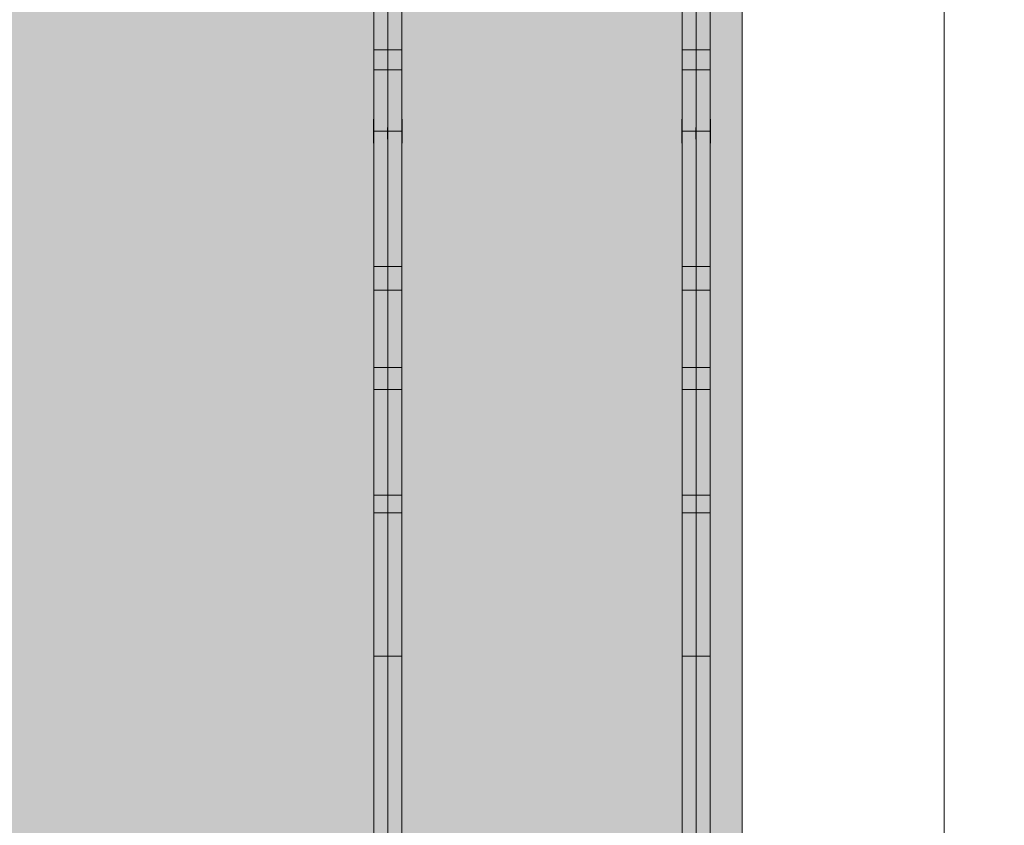
# Model space of a CAD drawing. Units: millimetres. Extents: x -11235 to 72765, y -125159 to 42928.
# Drawn here: x 46390 to 51310, y 1353 to 5377 of the extents above; entities that cross this region are included whole.
import ezdxf

# ---------------------------------------------------------------- set-up
doc = ezdxf.new("R2010")
doc.units = ezdxf.units.MM
doc.linetypes.add('Grid Line 1_2_', pattern=[22.225, 12.7, -3.175, 3.175, -3.175])
for name, color, linetype, lineweight in [('A-ANNO-DIMS', 211, 'Continuous', 9), ('A-ANNO-DIMS-200', 211, 'Continuous', 9), ('A-DETL-MBND', 5, 'Continuous', 9), ('S-BEAM', 12, 'Continuous', 9), ('S-FNDN', 32, 'Continuous', 9), ('S-GRID', 1, 'Continuous', 9)]:
    doc.layers.add(name, color=color, linetype=linetype, lineweight=lineweight)
doc.styles.add('Arial Narrow', font='ARIALN.TTF', dxfattribs={"height": 450})
doc.dimstyles.new('Arial_2_25_mitek', dxfattribs={"dimscale": 304.8, "dimtxt": 460.543938, "dimasz": 1.968504, "dimexe": 0.984252, "dimexo": 0.0625, "dimgap": 0, "dimtad": 1, "dimdec": 0, "dimzin": 0, "dimdsep": 46, "dimtxsty": 'Arial Narrow', "dimblk1": 'OBLIQUE', "dimblk2": 'OBLIQUE', "dimsah": 1, "dimcen": 0.09, "dimdle": 1.574803, "dimadec": 0, "dimazin": 0, "dimtfac": 1, "dimtdec": 4, "dimtix": 1, "dimtmove": 0, "dimatfit": 3, "dimfxl": 1.574803, "dimfxlon": 1, "dimtvp": 1, "dimtfill": 1, "dimtolj": 1, "dimtzin": 0, "dimarcsym": 2})

# ---------------------------------------------------------------- blocks, each defined once
blk = doc.blocks.new('Floor 1 - Floor 1-339191-Floor plan')
at = {"layer": 'A-DETL-MBND', "transparency": 33554529}
h = blk.add_hatch(color=256, dxfattribs=at)
h.paths.add_polyline_path([(0, -60), (195, -60), (195, 0), (95, 0), (95, 200), (195, 200), (195, 8650), (95, 8650), (95, 8850), (195, 8850), (195, 20629.6), (95, 20629.6), (95, 20829.6), (195, 20829.6), (195, 29300), (95, 29300), (95, 29500), (0, 29500), (0, 553.4)], flags=0)
h.paths.add_polyline_path([(49700, -60), (49700, 0), (49600, 0), (49600, 200), (49700, 200), (49700, 8575.4), (48300, 8575.4), (48302, 186.4), (48388, 186.4), (48388, 121.4), (48300, 120.1), (48302, 76.4), (48388, 76.4), (48388, 11.4), (48300, 11.4), (48300, -60), (49634.9, -60)], flags=0)
h.paths.add_polyline_path([(435, -60), (3195, -60), (3195, 0), (3095, 0), (3095, 200), (3195, 200), (3195, 8650), (3095, 8650), (3095, 8850), (3195, 8850), (3195, 20629.6), (3095, 20629.6), (3095, 20829.6), (3175, 20829.6), (3175, 20860), (3195, 20860), (3195, 29220), (3175, 29220), (3175, 29300), (3095, 29300), (3095, 29500), (435, 29500), (435, 29300), (335, 29300), (335, 20829.6), (435, 20829.6), (435, 20629.6), (335, 20629.6), (335, 8850), (435, 8850), (435, 8650), (335, 8650), (335, 200), (435, 200), (435, 0), (335, 0), (335, -60)], flags=0)
h.paths.add_polyline_path([(3435, -60), (6195, -60), (6195, 0), (6095, 0), (6095, 200), (6195, 200), (6195, 8650), (6095, 8650), (6095, 8850), (6195, 8850), (6195, 20629.6), (6095, 20629.6), (6095, 20829.6), (6175, 20829.6), (6175, 20860), (6195, 20860), (6195, 29220), (6175, 29220), (6175, 29300), (6095, 29300), (6095, 29500), (3435, 29500), (3435, 29300), (3355, 29300), (3355, 29220), (3335, 29220), (3335, 20860), (3355, 20860), (3355, 20829.6), (3435, 20829.6), (3435, 20629.6), (3335, 20629.6), (3335, 8850), (3435, 8850), (3435, 8650), (3335, 8650), (3335, 200), (3435, 200), (3435, 0), (3335, 0), (3335, -60)], flags=0)
h.paths.add_polyline_path([(6435, -60), (9160, -60), (9160, 0), (9060, 0), (9060, 200), (9160, 200), (9160, 8650), (9060, 8650), (9060, 8850), (9160, 8850), (9160, 20629.6), (9060, 20629.6), (9060, 20829.6), (9140, 20829.6), (9140, 20860), (9160, 20860), (9160, 29220), (9140, 29220), (9140, 29300), (9060, 29300), (9060, 29500), (6435, 29500), (6435, 29300), (6355, 29300), (6355, 29220), (6335, 29220), (6335, 20860), (6355, 20860), (6355, 20829.6), (6435, 20829.6), (6435, 20629.6), (6335, 20629.6), (6335, 8850), (6435, 8850), (6435, 8650), (6335, 8650), (6335, 200), (6435, 200), (6435, 0), (6335, 0), (6335, -60)], flags=0)
h.paths.add_polyline_path([(49840, -60), (50000, -60), (50000, 29500), (49940, 29500), (49940, 29300), (49840, 29300), (49840, 20829.6), (49940, 20829.6), (49940, 20629.6), (49840, 20629.6), (49840, 8850), (49940, 8850), (49940, 8650), (49840, 8650), (49840, 200), (49940, 200), (49940, 0), (49840, 0)], flags=0)
h.paths.add_polyline_path([(9400, -60), (12160, -60), (12160, 0), (12060, 0), (12060, 200), (12160, 200), (12160, 8650), (12060, 8650), (12060, 8850), (12160, 8850), (12160, 20629.6), (12060, 20629.6), (12060, 20829.6), (12160, 20829.6), (12160, 29300), (12060, 29300), (12060, 29500), (9400, 29500), (9400, 29300), (9320, 29300), (9320, 29220), (9300, 29220), (9300, 20860), (9320, 20860), (9320, 20829.6), (9400, 20829.6), (9400, 20629.6), (9300, 20629.6), (9300, 8850), (9400, 8850), (9400, 8650), (9300, 8650), (9300, 200), (9400, 200), (9400, 0), (9300, 0), (9300, -60)], flags=0)
h.paths.add_polyline_path([(48160, -60), (48158, 22.1), (48072, 22.1), (48072, 87.1), (48160, 87.1), (48158, 132.1), (48072, 132.1), (48072, 197.1), (48160, 198.4), (48160, 8575.4), (45300, 8575.4), (45300, 200), (45400, 200), (45400, 0), (45300, 0), (45300, -60), (48123.9, -60)], flags=0)
h.paths.add_polyline_path([(12400, -60), (15160, -60), (15160, 0), (15060, 0), (15060, 200), (15160, 200), (15160, 8650), (15060, 8650), (15060, 8850), (15160, 8850), (15160, 20629.6), (15060, 20629.6), (15060, 20829.6), (15160, 20829.6), (15160, 29220), (15140, 29220), (15140, 29300), (15060, 29300), (15060, 29500), (12400, 29500), (12400, 29300), (12300, 29300), (12300, 20829.6), (12400, 20829.6), (12400, 20629.6), (12300, 20629.6), (12300, 8850), (12400, 8850), (12400, 8650), (12300, 8650), (12300, 200), (12400, 200), (12400, 0), (12300, 0), (12300, -60)], flags=0)
h.paths.add_polyline_path([(15300, -60), (18160, -60), (18160, 0), (18060, 0), (18060, 200), (18160, 200), (18160, 8650), (18060, 8650), (18060, 8850), (18160, 8850), (18160, 20629.6), (18060, 20629.6), (18060, 20829.6), (18140, 20829.6), (18140, 20860), (18160, 20860), (18160, 29220), (18140, 29220), (18140, 29300), (18060, 29300), (18060, 29500), (15400, 29500), (15400, 29300), (15320, 29300), (15320, 29220), (15300, 29220), (15300, 20829.6), (15400, 20829.6), (15400, 20629.6), (15300, 20629.6), (15300, 8850), (15400, 8850), (15400, 8650), (15300, 8650), (15300, 200), (15400, 200), (15400, 0), (15300, 0), (15300, -25)], flags=0)
h.paths.add_polyline_path([(21060, -60), (21160, -60), (21160, 0), (21060, 0), (21060, 200), (21160, 200), (21160, 8650), (21060, 8650), (21060, 8850), (21160, 8850), (21160, 20629.6), (21060, 20629.6), (21060, 20829.6), (21160, 20829.6), (21160, 29300), (21060, 29300), (21060, 29500), (18400, 29500), (18400, 29300), (18320, 29300), (18320, 29220), (18300, 29220), (18300, 20860), (18320, 20860), (18320, 20829.6), (18400, 20829.6), (18400, 20629.6), (18300, 20629.6), (18300, 8850), (18400, 8850), (18400, 8650), (18300, 8650), (18300, 200), (18400, 200), (18400, 0), (18300, 0), (18300, -60), (18400, -60)], flags=0)
h.paths.add_polyline_path([(21400, -60), (24160, -60), (24160, 0), (24060, 0), (24060, 200), (24160, 200), (24160, 8650), (24060, 8650), (24060, 8850), (24160, 8850), (24160, 20629.6), (24060, 20629.6), (24060, 20829.6), (24160, 20829.6), (24160, 29300), (24060, 29300), (24060, 29500), (21400, 29500), (21400, 29300), (21300, 29300), (21300, 20829.6), (21400, 20829.6), (21400, 20629.6), (21300, 20629.6), (21300, 8850), (21400, 8850), (21400, 8650), (21300, 8650), (21300, 200), (21400, 200), (21400, 0), (21300, 0), (21300, -60)], flags=0)
h.paths.add_polyline_path([(45060, -60), (45160, -60), (45160, 0), (45060, 0), (45060, 200), (45160, 200), (45160, 8575.4), (43887.7, 8575.4), (43887.7, 8645.4), (45160, 8645.4), (45160, 8650), (45060, 8650), (45060, 8850), (45160, 8850), (45160, 8855), (43887.7, 8855), (43887.7, 8925), (45160, 8925), (45160, 20629.6), (45060, 20629.6), (45060, 20829.6), (45160, 20829.6), (45160, 29300), (45060, 29300), (45060, 29500), (42400, 29500), (42400, 29300), (42300, 29300), (42300, 20829.6), (42400, 20829.6), (42400, 20629.6), (42300, 20629.6), (42300, 8850), (42380, 8850), (42380, 8650), (42300, 8650), (42300, 200), (42380, 200), (42380, 0), (42300, 0), (42300, -60), (42380, -60)], flags=0)
h.paths.add_polyline_path([(24400, -60), (27160, -60), (27160, 0), (27060, 0), (27060, 200), (27160, 200), (27160, 8650), (27060, 8650), (27060, 8850), (27160, 8850), (27160, 20629.6), (27060, 20629.6), (27060, 20829.6), (27140, 20829.6), (27140, 20860), (27160, 20860), (27160, 29220), (27140, 29220), (27140, 29300), (27060, 29300), (27060, 29500), (24400, 29500), (24400, 29300), (24300, 29300), (24300, 20829.6), (24400, 20829.6), (24400, 20629.6), (24300, 20629.6), (24300, 8850), (24400, 8850), (24400, 8650), (24300, 8650), (24300, 200), (24400, 200), (24400, 0), (24300, 0), (24300, -60)], flags=0)
h.paths.add_polyline_path([(42040, -60), (42160, -60), (42160, 0), (42040, 0), (42040, 200), (42160, 200), (42160, 8650), (42040, 8650), (42040, 8850), (42160, 8850), (42160, 20629.6), (42060, 20629.6), (42060, 20829.6), (42160, 20829.6), (42160, 29300), (42060, 29300), (42060, 29500), (39400, 29500), (39400, 29300), (39320, 29300), (39320, 29220), (39300, 29220), (39300, 20860), (39320, 20860), (39320, 20829.6), (39400, 20829.6), (39400, 20629.6), (39300, 20629.6), (39300, 8850), (39400, 8850), (39400, 8650), (39300, 8650), (39300, 200), (39400, 200), (39400, 0), (39300, 0), (39300, -60), (39400, -60)], flags=0)
h.paths.add_polyline_path([(27400, -60), (30160, -60), (30160, 0), (30040, 0), (30040, 200), (30160, 200), (30160, 8650), (30040, 8650), (30040, 8850), (30160, 8850), (30160, 20629.6), (30040, 20629.6), (30040, 20829.6), (30140, 20829.6), (30140, 20860), (30160, 20860), (30160, 29220), (30140, 29220), (30140, 29300), (30060, 29300), (30060, 29500), (27400, 29500), (27400, 29300), (27320, 29300), (27320, 29220), (27300, 29220), (27300, 20860), (27320, 20860), (27320, 20829.6), (27400, 20829.6), (27400, 20629.6), (27300, 20629.6), (27300, 8850), (27400, 8850), (27400, 8650), (27300, 8650), (27300, 200), (27400, 200), (27400, 0), (27300, 0), (27300, -60)], flags=0)
h.paths.add_polyline_path([(39160, -60), (39160, 0), (39060, 0), (39060, 200), (39160, 200), (39160, 8650), (39060, 8650), (39060, 8850), (39160, 8850), (39160, 20629.6), (39060, 20629.6), (39060, 20829.6), (39140, 20829.6), (39140, 20860), (39160, 20860), (39160, 29220), (39140, 29220), (39140, 29300), (39060, 29300), (39060, 29500), (36400, 29500), (36400, 29300), (36300, 29300), (36300, 20829.6), (36400, 20829.6), (36400, 20629.6), (36300, 20629.6), (36300, 8850), (36400, 8850), (36400, 8650), (36300, 8650), (36300, 200), (36400, 200), (36400, 0), (36300, 0), (36300, -60), (39060, -60)], flags=0)
h.paths.add_polyline_path([(30380, -60), (33160, -60), (33160, 0), (33060, 0), (33060, 200), (33160, 200), (33160, 8650), (33060, 8650), (33060, 8850), (33160, 8850), (33160, 20629.6), (33060, 20629.6), (33060, 20829.6), (33160, 20829.6), (33160, 29300), (33060, 29300), (33060, 29500), (30400, 29500), (30400, 29300), (30320, 29300), (30320, 29220), (30300, 29220), (30300, 20860), (30320, 20860), (30320, 20829.6), (30380, 20829.6), (30380, 20629.6), (30300, 20629.6), (30300, 8850), (30380, 8850), (30380, 8650), (30300, 8650), (30300, 200), (30380, 200), (30380, 0), (30300, 0), (30300, -60)], flags=0)
h.paths.add_polyline_path([(36060, -60), (36160, -60), (36160, 0), (36060, 0), (36060, 200), (36160, 200), (36160, 8650), (36060, 8650), (36060, 8850), (36160, 8850), (36160, 20629.6), (36060, 20629.6), (36060, 20829.6), (36160, 20829.6), (36160, 29300), (36060, 29300), (36060, 29500), (33400, 29500), (33400, 29300), (33300, 29300), (33300, 20829.6), (33400, 20829.6), (33400, 20629.6), (33300, 20629.6), (33300, 8850), (33400, 8850), (33400, 8650), (33300, 8650), (33300, 200), (33400, 200), (33400, 0), (33300, 0), (33300, -60), (33400, -60)], flags=0)
h.paths.add_polyline_path([(48379, 17.9), (48381.5, 20.4), (48378.1, 21.9), (48377.8, 19.1), (48378.5, 18.4)], flags=0)
h.paths.add_polyline_path([(48312, 17.9), (48313.2, 21.7), (48310.8, 21.7), (48310.3, 19.6), (48311.5, 18.4)], flags=0)
h.paths.add_polyline_path([(48347, 18.4), (48349.5, 20.9), (48346.5, 22.9), (48345.2, 20.2)], flags=0)
h.paths.add_polyline_path([(48328, 22.9), (48328.9, 27), (48328, 27.9), (48325.5, 25.4)], flags=0)
h.paths.add_polyline_path([(48364, 23.1), (48365.9, 26.2), (48364, 28.1), (48363.7, 23.4)], flags=0)
h.paths.add_polyline_path([(48148, 28.6), (48149.2, 32.4), (48146.8, 32.4), (48146.1, 30.5), (48147.5, 29.1)], flags=0)
h.paths.add_polyline_path([(48081, 28.6), (48081.9, 32.7), (48081, 33.6), (48078.5, 31.1), (48080.5, 29.1)], flags=0)
h.paths.add_polyline_path([(48113, 29.1), (48115.5, 31.6), (48112.5, 33.6), (48111.2, 30.9)], flags=0)
h.paths.add_polyline_path([(48310.8, 32.9), (48315.7, 34), (48315.7, 39.4), (48311, 33.2)], flags=0)
h.paths.add_polyline_path([(48307.5, 39.7), (48305.5, 50.6), (48302, 53.8), (48304.2, 43.9), (48305.5, 42.4), (48302, 39.5), (48302.9, 34), (48305.9, 37.7)], flags=0)
h.paths.add_polyline_path([(48365.9, 37.2), (48376.5, 39), (48379, 44.7), (48375.7, 49.7), (48366.2, 49.1), (48366, 37.7)], flags=0)
h.paths.add_polyline_path([(48371, 31.6), (48365, 35.9), (48366.6, 33.7), (48369.1, 32.5)], flags=0)
h.paths.add_polyline_path([(48132, 33.6), (48133.3, 37.3), (48131.1, 37.7), (48129.5, 36.1), (48131.7, 33.9)], flags=0)
h.paths.add_polyline_path([(48096, 33.8), (48097.7, 38.5), (48095.4, 38.2), (48094, 35.8), (48095.7, 34.1)], flags=0)
h.paths.add_polyline_path([(48152.5, 50.4), (48154, 44.7), (48154.2, 44.7)], flags=0)
h.paths.add_polyline_path([(48158, 43.6), (48155.8, 54.6), (48154.5, 56.1), (48158, 59.1), (48157.1, 64.5), (48152.5, 56), (48154.5, 47.9), (48157.1, 44.7)], flags=0)
h.paths.add_polyline_path([(48149.2, 43.6), (48144.1, 50.4), (48145.5, 44), (48148, 43.8)], flags=0)
h.paths.add_polyline_path([(48158, 41.5), (48158, 43.6), (48154.5, 42.4)], flags=0)
h.paths.add_polyline_path([(48094.1, 47.9), (48094, 60.8), (48093.4, 61.2), (48083.5, 59.5), (48081.3, 53.3), (48084.1, 48.8), (48094, 47.9)], flags=0)
h.paths.add_polyline_path([(48089, 42.3), (48095, 46.6), (48093.4, 47.1), (48089.8, 43.2)], flags=0)
h.paths.add_polyline_path([(48315.9, 48.1), (48314.5, 54.5), (48311.6, 53.8), (48315.7, 48.4)], flags=0)
h.paths.add_polyline_path([(48364.6, 53.1), (48366, 61.7), (48366, 62.7), (48363.7, 64.4), (48362.3, 60), (48364.4, 53.8)], flags=0)
h.paths.add_polyline_path([(48365.9, 50.6), (48365.9, 53.8), (48365, 51.9)], flags=0)
h.paths.add_polyline_path([(48149.4, 54.6), (48154.2, 64.5), (48150.1, 56)], flags=0)
h.paths.add_polyline_path([(48144.1, 58.8), (48146.8, 65.3), (48144.3, 64.5)], flags=0)
h.paths.add_polyline_path([(48328, 59.9), (48330.5, 62.4), (48328, 64.9), (48326.7, 61.2)], flags=0)
h.paths.add_polyline_path([(48095.4, 63.9), (48098.5, 72.9), (48095.4, 74.8), (48093.5, 72.9), (48095.8, 67.9), (48095.5, 64.5)], flags=0)
h.paths.add_polyline_path([(48094.1, 61.3), (48094, 64.5), (48091.8, 63.9), (48094, 61.4)], flags=0)
h.paths.add_polyline_path([(48347, 64.4), (48348.5, 67.9), (48345.5, 67.9), (48344.5, 66.9), (48346.7, 64.7)], flags=0)
h.paths.add_polyline_path([(48379, 64.9), (48381, 67.9), (48378.5, 69.4), (48378.1, 65.8)], flags=0)
h.paths.add_polyline_path([(48312, 64.9), (48314, 67.9), (48311.5, 69.4), (48310.8, 66.1)], flags=0)
h.paths.add_polyline_path([(48132, 70.6), (48134.5, 73.1), (48131.7, 75.4), (48131.1, 71.5)], flags=0)
h.paths.add_polyline_path([(48113, 75.1), (48114.8, 78.3), (48113, 80.1), (48110.5, 77.6), (48112.7, 75.4)], flags=0)
h.paths.add_polyline_path([(48148, 75.6), (48149.7, 78.9), (48147.5, 80.1), (48146.8, 76.8)], flags=0)
h.paths.add_polyline_path([(48081, 75.6), (48082.2, 79.4), (48080.5, 80.1), (48078.5, 78.1)], flags=0)
h.paths.add_polyline_path([(48379, 127.9), (48381.5, 130.4), (48378.1, 131.9), (48377.8, 129.1), (48378.5, 128.4)], flags=0)
h.paths.add_polyline_path([(48312, 127.9), (48313.2, 131.7), (48310.8, 131.7), (48310.3, 129.6), (48311.5, 128.4)], flags=0)
h.paths.add_polyline_path([(48347, 128.4), (48349.5, 130.9), (48346.5, 132.9), (48345.2, 130.2)], flags=0)
h.paths.add_polyline_path([(48328, 132.9), (48328.9, 137), (48328, 137.9), (48325.5, 135.4)], flags=0)
h.paths.add_polyline_path([(48364, 133.1), (48365.9, 136.2), (48364, 138.1), (48363.7, 133.4)], flags=0)
h.paths.add_polyline_path([(48148, 138.6), (48149.2, 142.4), (48146.8, 142.4), (48146.1, 140.5), (48147.5, 139.1)], flags=0)
h.paths.add_polyline_path([(48081, 138.6), (48081.9, 142.7), (48081, 143.6), (48078.5, 141.1), (48080.5, 139.1)], flags=0)
h.paths.add_polyline_path([(48113, 139.1), (48115.5, 141.6), (48112.5, 143.6), (48111.2, 140.9)], flags=0)
h.paths.add_polyline_path([(48310.8, 142.9), (48315.7, 144), (48315.7, 149.4), (48311, 143.2)], flags=0)
h.paths.add_polyline_path([(48307.5, 149.7), (48305.5, 160.6), (48302, 163.8), (48304.2, 153.9), (48305.5, 152.4), (48302, 149.5), (48302.9, 144), (48305.9, 147.7)], flags=0)
h.paths.add_polyline_path([(48365.9, 147.2), (48376.5, 149), (48379, 154.7), (48375.7, 159.7), (48366.2, 159.1), (48366, 147.7)], flags=0)
h.paths.add_polyline_path([(48371, 141.6), (48365, 145.9), (48366.6, 143.7), (48369.1, 142.5)], flags=0)
h.paths.add_polyline_path([(48132, 143.6), (48133.3, 147.3), (48131.1, 147.7), (48129.5, 146.1), (48131.7, 143.9)], flags=0)
h.paths.add_polyline_path([(48096, 143.8), (48097.7, 148.5), (48095.4, 148.2), (48094, 145.8), (48095.7, 144.1)], flags=0)
h.paths.add_polyline_path([(48152.5, 160.4), (48154, 154.7), (48154.2, 154.7)], flags=0)
h.paths.add_polyline_path([(48158, 153.6), (48155.8, 164.6), (48154.5, 166.1), (48158, 169.1), (48157.1, 174.5), (48152.5, 166), (48154.5, 157.9), (48157.1, 154.7)], flags=0)
h.paths.add_polyline_path([(48149.2, 153.6), (48144.1, 160.4), (48145.5, 154), (48148, 153.8)], flags=0)
h.paths.add_polyline_path([(48158, 151.5), (48158, 153.6), (48154.5, 152.4)], flags=0)
h.paths.add_polyline_path([(48094.1, 157.9), (48094, 170.8), (48093.4, 171.2), (48083.5, 169.5), (48081.3, 163.3), (48084.1, 158.8), (48094, 157.9)], flags=0)
h.paths.add_polyline_path([(48089, 152.3), (48095, 156.6), (48093.4, 157.1), (48089.8, 153.2)], flags=0)
h.paths.add_polyline_path([(48315.9, 158.1), (48314.5, 164.5), (48311.6, 163.8), (48315.7, 158.4)], flags=0)
h.paths.add_polyline_path([(48364.6, 163.1), (48366, 171.7), (48366, 172.7), (48363.7, 174.4), (48362.3, 170), (48364.4, 163.8)], flags=0)
h.paths.add_polyline_path([(48365.9, 160.6), (48365.9, 163.8), (48365, 161.9)], flags=0)
h.paths.add_polyline_path([(48149.4, 164.6), (48154.2, 174.5), (48150.1, 166)], flags=0)
h.paths.add_polyline_path([(48144.1, 168.8), (48146.8, 175.3), (48144.3, 174.5)], flags=0)
h.paths.add_polyline_path([(48328, 169.9), (48330.5, 172.4), (48328, 174.9), (48326.7, 171.2)], flags=0)
h.paths.add_polyline_path([(48095.4, 173.9), (48098.5, 182.9), (48095.4, 184.8), (48094.1, 182.3), (48096, 180.4), (48095.5, 174.5)], flags=0)
h.paths.add_polyline_path([(48094.1, 171.3), (48094, 174.5), (48091.8, 173.9), (48094, 171.4)], flags=0)
h.paths.add_polyline_path([(48347, 174.4), (48348.8, 177.6), (48347, 179.4), (48344.5, 176.9), (48346.7, 174.7)], flags=0)
h.paths.add_polyline_path([(48379, 174.9), (48381.5, 177.4), (48377.8, 178.7), (48378.1, 175.8)], flags=0)
h.paths.add_polyline_path([(48312, 174.9), (48313.9, 178), (48311.5, 179.4), (48310.8, 176.1)], flags=0)
h.paths.add_polyline_path([(48132, 180.6), (48134.5, 183.1), (48131.7, 185.4), (48131.1, 181.5)], flags=0)
h.paths.add_polyline_path([(48113, 185.1), (48114.8, 188.3), (48113, 190.1), (48110.5, 187.6), (48112.7, 185.4)], flags=0)
h.paths.add_polyline_path([(48148, 185.6), (48149.7, 188.9), (48147.5, 190.1), (48146.8, 186.8)], flags=0)
h.paths.add_polyline_path([(48081, 185.6), (48082.2, 189.4), (48080.5, 190.1), (48078.5, 188.1)], flags=0)
h.paths.add_polyline_path([(49700, 8645.4), (49700, 8650), (49600, 8650), (49600, 8850), (49700, 8850), (49700, 8855), (48300, 8855), (48300, 8850), (48400, 8850), (48400, 8650), (48300, 8650), (48300, 8645.4), (49634.9, 8645.4)], flags=0)
h.paths.add_polyline_path([(48060, 8645.4), (48160, 8645.4), (48160, 8650), (48060, 8650), (48060, 8850), (48160, 8850), (48160, 8855), (45300, 8855), (45300, 8850), (45400, 8850), (45400, 8650), (45300, 8650), (45300, 8645.4), (47872, 8645.4)], flags=0)
h.paths.add_polyline_path([(47872, 8925), (48160, 8925), (48160, 20629.6), (48060, 20629.6), (48060, 20829.6), (48140, 20829.6), (48140, 20860), (48160, 20860), (48160, 29220), (48140, 29220), (48140, 29300), (48060, 29300), (48060, 29500), (45400, 29500), (45400, 29300), (45300, 29300), (45300, 20829.6), (45400, 20829.6), (45400, 20629.6), (45300, 20629.6), (45300, 8925), (47620.2, 8925)], flags=0)
h.paths.add_polyline_path([(48300, 8925), (49700, 8925), (49700, 20629.6), (49600, 20629.6), (49600, 20829.6), (49700, 20829.6), (49700, 29300), (49600, 29300), (49600, 29500), (48400, 29500), (48400, 29300), (48320, 29300), (48320, 29220), (48300, 29220), (48300, 20860), (48320, 20860), (48320, 20829.6), (48400, 20829.6), (48400, 20629.6), (48300, 20629.6), (48300, 8957.1)], flags=0)
at = {"layer": 'A-DETL-MBND'}
for p, q in [((50000, -60), (50000, 29500)), ((50000, 29500), (50000, -60))]:
    blk.add_line(p, q, dxfattribs=at)
blk = doc.blocks.new('MiTopW 120x200 279710 - MiTopW 120x200 279710-395085-Floor plan')
at = {"layer": 'S-BEAM'}
for p, q in [((49840, 4880.7), (49841.3, 4880.7)), ((49841.3, 4880.7), (49841.3, 4760.7)), ((49840, 4780.5), (49840, 4838.4)), ((49841.3, 4760.7), (49840, 4760.7))]:
    blk.add_line(p, q, dxfattribs=at)
blk = doc.blocks.new('MiTopW 120x200 279653 - MiTopW 120x200 279653-395074-Floor plan')
at = {"layer": 'S-BEAM'}
for p, q in [((49768.7, 4780.5), (49768.7, 4838.4)), ((49770, 4838.4), (49770, 4780.5))]:
    blk.add_line(p, q, dxfattribs=at)
blk = doc.blocks.new('MiTopW 120x200 279539 - MiTopW 120x200 279539-395052-Floor plan')
at = {"layer": 'S-BEAM'}
for p, q in [((49698.7, 4760.7), (49698.7, 4880.7)), ((49698.7, 4880.7), (49700, 4880.7)), ((49700, 4838.4), (49700, 4780.5)), ((49700, 4760.7), (49698.7, 4760.7))]:
    blk.add_line(p, q, dxfattribs=at)
blk = doc.blocks.new('T1-W9 271790 - T1-W9 271790-393732-Floor plan')
at = {"layer": 'S-BEAM'}
for points in [[(49840, 5126.8), (49840, 5227.1), (49770, 5227.1), (49770, 5126.8)], [(49840, 4820.3), (49840, 5126.8), (49770, 5126.8), (49770, 4820.3)]]:
    blk.add_hatch(color=256, dxfattribs=at).paths.add_polyline_path(points, flags=0)
at = {"layer": 'S-BEAM', "lineweight": 15}
for p, q in [((49770, 5227.1), (49770, 5126.8)), ((49840, 5227.1), (49770, 5227.1)), ((49840, 5126.8), (49840, 5227.1)), ((49770, 5126.8), (49840, 5126.8))]:
    blk.add_line(p, q, dxfattribs=at)
at = {"layer": 'S-BEAM'}
for p, q in [((49770, 4820.3), (49770, 5126.8)), ((49840, 5126.8), (49840, 4820.3)), ((49840, 4820.3), (49770, 4820.3))]:
    blk.add_line(p, q, dxfattribs=at)
blk = doc.blocks.new('T1-W9 271724 - T1-W9 271724-393720-Floor plan')
at = {"layer": 'S-BEAM'}
for points in [[(49770, 5126.8), (49770, 5227.1), (49700, 5227.1), (49700, 5126.8)], [(49770, 4820.3), (49770, 5126.8), (49700, 5126.8), (49700, 4820.3)]]:
    blk.add_hatch(color=256, dxfattribs=at).paths.add_polyline_path(points, flags=0)
at = {"layer": 'S-BEAM', "lineweight": 15}
for p, q in [((49700, 5227.1), (49700, 5126.8)), ((49770, 5227.1), (49700, 5227.1)), ((49770, 5126.8), (49770, 5227.1)), ((49700, 5126.8), (49770, 5126.8))]:
    blk.add_line(p, q, dxfattribs=at)
at = {"layer": 'S-BEAM'}
for p, q in [((49700, 4820.3), (49700, 5126.8)), ((49770, 5126.8), (49770, 4820.3)), ((49770, 4820.3), (49700, 4820.3))]:
    blk.add_line(p, q, dxfattribs=at)
blk = doc.blocks.new('T1-W10 271526 - T1-W10 271526-393684-Floor plan')
at = {"layer": 'S-BEAM'}
for points in [[(49840, 4145), (49840, 4820.3), (49770, 4820.3), (49770, 4145)], [(49840, 4026.7), (49840, 4145), (49770, 4145), (49770, 4026.7)]]:
    blk.add_hatch(color=256, dxfattribs=at).paths.add_polyline_path(points, flags=0)
for p, q in [((49770, 4145), (49770, 4820.3)), ((49840, 4820.3), (49840, 4145))]:
    blk.add_line(p, q, dxfattribs=at)
at = {"layer": 'S-BEAM', "lineweight": 15}
for p, q in [((49770, 4145), (49770, 4026.7)), ((49840, 4145), (49770, 4145)), ((49840, 4026.7), (49840, 4145)), ((49770, 4026.7), (49840, 4026.7))]:
    blk.add_line(p, q, dxfattribs=at)
blk = doc.blocks.new('T1-W10 271460 - T1-W10 271460-393672-Floor plan')
at = {"layer": 'S-BEAM'}
for points in [[(49770, 4145), (49770, 4820.3), (49700, 4820.3), (49700, 4145)], [(49770, 4026.7), (49770, 4145), (49700, 4145), (49700, 4026.7)]]:
    blk.add_hatch(color=256, dxfattribs=at).paths.add_polyline_path(points, flags=0)
for p, q in [((49700, 4145), (49700, 4820.3)), ((49770, 4820.3), (49770, 4145))]:
    blk.add_line(p, q, dxfattribs=at)
at = {"layer": 'S-BEAM', "lineweight": 15}
for p, q in [((49700, 4145), (49700, 4026.7)), ((49770, 4145), (49700, 4145)), ((49770, 4026.7), (49770, 4145)), ((49700, 4026.7), (49770, 4026.7))]:
    blk.add_line(p, q, dxfattribs=at)
blk = doc.blocks.new('T1-W11 271262 - T1-W11 271262-393636-Floor plan')
at = {"layer": 'S-BEAM'}
for points in [[(49840, 3529.4), (49840, 3639.5), (49770, 3639.5), (49770, 3529.4)], [(49840, 3002.7), (49840, 3529.4), (49770, 3529.4), (49770, 3002.7)]]:
    blk.add_hatch(color=256, dxfattribs=at).paths.add_polyline_path(points, flags=0)
at = {"layer": 'S-BEAM', "lineweight": 15}
for p, q in [((49770, 3639.5), (49770, 3529.4)), ((49840, 3639.5), (49770, 3639.5)), ((49840, 3529.4), (49840, 3639.5)), ((49770, 3529.4), (49840, 3529.4))]:
    blk.add_line(p, q, dxfattribs=at)
at = {"layer": 'S-BEAM'}
for p, q in [((49770, 3002.7), (49770, 3529.4)), ((49840, 3529.4), (49840, 3002.7)), ((49840, 3002.7), (49770, 3002.7))]:
    blk.add_line(p, q, dxfattribs=at)
blk = doc.blocks.new('T1-W11 271196 - T1-W11 271196-393624-Floor plan')
at = {"layer": 'S-BEAM'}
for points in [[(49770, 3529.4), (49770, 3639.5), (49700, 3639.5), (49700, 3529.4)], [(49770, 3002.7), (49770, 3529.4), (49700, 3529.4), (49700, 3002.7)]]:
    blk.add_hatch(color=256, dxfattribs=at).paths.add_polyline_path(points, flags=0)
at = {"layer": 'S-BEAM', "lineweight": 15}
for p, q in [((49700, 3639.5), (49700, 3529.4)), ((49770, 3639.5), (49700, 3639.5)), ((49770, 3529.4), (49770, 3639.5)), ((49700, 3529.4), (49770, 3529.4))]:
    blk.add_line(p, q, dxfattribs=at)
at = {"layer": 'S-BEAM'}
for p, q in [((49700, 3002.7), (49700, 3529.4)), ((49770, 3529.4), (49770, 3002.7)), ((49770, 3002.7), (49700, 3002.7))]:
    blk.add_line(p, q, dxfattribs=at)
blk = doc.blocks.new('T1-W14 270998 - T1-W14 270998-393588-Floor plan')
at = {"layer": 'S-BEAM'}
blk.add_hatch(color=256, dxfattribs=at).paths.add_polyline_path([(49840, 2914.3), (49840, 3002.7), (49770, 3002.7), (49770, 2914.3)], flags=0)
for p, q in [((49770, 2914.3), (49770, 3002.7)), ((49840, 3002.7), (49840, 2914.3))]:
    blk.add_line(p, q, dxfattribs=at)
blk = doc.blocks.new('T1-W14 270932 - T1-W14 270932-393576-Floor plan')
at = {"layer": 'S-BEAM'}
blk.add_hatch(color=256, dxfattribs=at).paths.add_polyline_path([(49770, 2914.3), (49770, 3002.7), (49700, 3002.7), (49700, 2914.3)], flags=0)
for p, q in [((49700, 2914.3), (49700, 3002.7)), ((49770, 3002.7), (49770, 2914.3))]:
    blk.add_line(p, q, dxfattribs=at)
blk = doc.blocks.new('T1-B2 269390 - T1-B2 269390-393288-Floor plan')
at = {"layer": 'S-BEAM'}
h = blk.add_hatch(color=256, dxfattribs=at)
h.paths.add_polyline_path([(49770, 3639.5), (49840, 3639.5), (49840, 4026.7), (49770, 4026.7)], flags=0)
h.paths.add_polyline_path([(49770, 5227.1), (49840, 5227.1), (49840, 5762.5), (49770, 5762.5), (49770, 5731.9)], flags=0)
for p, q in [((49770, 5227.1), (49770, 5762.5)), ((49840, 5762.5), (49770, 5762.5)), ((49840, 5762.5), (49840, 5227.1)), ((49770, 3639.5), (49770, 4026.7)), ((49840, 4026.7), (49840, 3639.5))]:
    blk.add_line(p, q, dxfattribs=at)
blk = doc.blocks.new('T1-B2 269324 - T1-B2 269324-393276-Floor plan')
at = {"layer": 'S-BEAM'}
h = blk.add_hatch(color=256, dxfattribs=at)
h.paths.add_polyline_path([(49700, 3639.5), (49770, 3639.5), (49770, 4026.7), (49700, 4026.7)], flags=0)
h.paths.add_polyline_path([(49700, 5227.1), (49770, 5227.1), (49770, 5762.5), (49700, 5762.5), (49700, 5731.9)], flags=0)
for p, q in [((49700, 5227.1), (49700, 5762.5)), ((49770, 5762.5), (49700, 5762.5)), ((49770, 5762.5), (49770, 5227.1)), ((49700, 3639.5), (49700, 4026.7)), ((49770, 4026.7), (49770, 3639.5))]:
    blk.add_line(p, q, dxfattribs=at)
blk = doc.blocks.new('T1-T2 269258 - T1-T2 269258-393265-Floor plan')
at = {"layer": 'S-BEAM'}
for points in [[(49840, 2198), (49840, 2914.3), (49770, 2914.3), (49770, 2198)], [(49840, -500), (49840, 2198), (49770, 2198), (49770, -500)]]:
    blk.add_hatch(color=256, dxfattribs=at).paths.add_polyline_path(points, flags=0)
at = {"layer": 'S-BEAM', "lineweight": 15}
for p, q in [((49770, 2914.3), (49770, 2198)), ((49840, 2914.3), (49770, 2914.3)), ((49840, 2198), (49840, 2914.3)), ((49770, 2198), (49840, 2198))]:
    blk.add_line(p, q, dxfattribs=at)
at = {"layer": 'S-BEAM'}
for p, q in [((49770, -500), (49770, 2198)), ((49840, 2198), (49840, -500)), ((49770, -500), (49840, -500))]:
    blk.add_line(p, q, dxfattribs=at)
blk = doc.blocks.new('T1-T2 269201 - T1-T2 269201-393254-Floor plan')
at = {"layer": 'S-BEAM'}
for points in [[(49770, 2198), (49770, 2914.3), (49700, 2914.3), (49700, 2198)], [(49700, -500), (49770, -500), (49770, 2198), (49700, 2198), (49700, -93.9)]]:
    blk.add_hatch(color=256, dxfattribs=at).paths.add_polyline_path(points, flags=0)
at = {"layer": 'S-BEAM', "lineweight": 15}
for p, q in [((49700, 2914.3), (49700, 2198)), ((49770, 2914.3), (49700, 2914.3)), ((49770, 2198), (49770, 2914.3)), ((49700, 2198), (49770, 2198))]:
    blk.add_line(p, q, dxfattribs=at)
at = {"layer": 'S-BEAM'}
for p, q in [((49700, -500), (49700, 2198)), ((49770, 2198), (49770, -500)), ((49700, -500), (49770, -500))]:
    blk.add_line(p, q, dxfattribs=at)
blk = doc.blocks.new('MiTopW 120x200 263920 - MiTopW 120x200 263920-392253-Floor plan')
at = {"layer": 'S-BEAM'}
for p, q in [((48300, 4880.7), (48301.3, 4880.7)), ((48301.3, 4880.7), (48301.3, 4760.7)), ((48300, 4780.5), (48300, 4838.4)), ((48301.3, 4760.7), (48300, 4760.7))]:
    blk.add_line(p, q, dxfattribs=at)
blk = doc.blocks.new('MiTopW 120x200 263863 - MiTopW 120x200 263863-392242-Floor plan')
at = {"layer": 'S-BEAM'}
for p, q in [((48228.7, 4780.5), (48228.7, 4838.4)), ((48230, 4838.4), (48230, 4780.5))]:
    blk.add_line(p, q, dxfattribs=at)
blk = doc.blocks.new('MiTopW 120x200 263749 - MiTopW 120x200 263749-392220-Floor plan')
at = {"layer": 'S-BEAM'}
for p, q in [((48158.7, 4760.7), (48158.7, 4880.7)), ((48158.7, 4880.7), (48160, 4880.7)), ((48160, 4838.4), (48160, 4780.5)), ((48160, 4760.7), (48158.7, 4760.7))]:
    blk.add_line(p, q, dxfattribs=at)
blk = doc.blocks.new('T1-W9 256000 - T1-W9 256000-390900-Floor plan')
at = {"layer": 'S-BEAM'}
for points in [[(48300, 5126.8), (48300, 5227.1), (48230, 5227.1), (48230, 5126.8)], [(48300, 4820.3), (48300, 5126.8), (48230, 5126.8), (48230, 4820.3)]]:
    blk.add_hatch(color=256, dxfattribs=at).paths.add_polyline_path(points, flags=0)
at = {"layer": 'S-BEAM', "lineweight": 15}
for p, q in [((48230, 5227.1), (48230, 5126.8)), ((48300, 5227.1), (48230, 5227.1)), ((48300, 5126.8), (48300, 5227.1)), ((48230, 5126.8), (48300, 5126.8))]:
    blk.add_line(p, q, dxfattribs=at)
at = {"layer": 'S-BEAM'}
for p, q in [((48230, 4820.3), (48230, 5126.8)), ((48300, 5126.8), (48300, 4820.3)), ((48300, 4820.3), (48230, 4820.3))]:
    blk.add_line(p, q, dxfattribs=at)
blk = doc.blocks.new('T1-W9 255934 - T1-W9 255934-390888-Floor plan')
at = {"layer": 'S-BEAM'}
for points in [[(48230, 5126.8), (48230, 5227.1), (48160, 5227.1), (48160, 5126.8)], [(48230, 4820.3), (48230, 5126.8), (48160, 5126.8), (48160, 4820.3)]]:
    blk.add_hatch(color=256, dxfattribs=at).paths.add_polyline_path(points, flags=0)
at = {"layer": 'S-BEAM', "lineweight": 15}
for p, q in [((48160, 5227.1), (48160, 5126.8)), ((48230, 5227.1), (48160, 5227.1)), ((48230, 5126.8), (48230, 5227.1)), ((48160, 5126.8), (48230, 5126.8))]:
    blk.add_line(p, q, dxfattribs=at)
at = {"layer": 'S-BEAM'}
for p, q in [((48160, 4820.3), (48160, 5126.8)), ((48230, 5126.8), (48230, 4820.3)), ((48230, 4820.3), (48160, 4820.3))]:
    blk.add_line(p, q, dxfattribs=at)
blk = doc.blocks.new('T1-W10 255736 - T1-W10 255736-390852-Floor plan')
at = {"layer": 'S-BEAM'}
for points in [[(48300, 4145), (48300, 4820.3), (48230, 4820.3), (48230, 4145)], [(48300, 4026.7), (48300, 4145), (48230, 4145), (48230, 4026.7)]]:
    blk.add_hatch(color=256, dxfattribs=at).paths.add_polyline_path(points, flags=0)
for p, q in [((48230, 4145), (48230, 4820.3)), ((48300, 4820.3), (48300, 4145))]:
    blk.add_line(p, q, dxfattribs=at)
at = {"layer": 'S-BEAM', "lineweight": 15}
for p, q in [((48230, 4145), (48230, 4026.7)), ((48300, 4145), (48230, 4145)), ((48300, 4026.7), (48300, 4145)), ((48230, 4026.7), (48300, 4026.7))]:
    blk.add_line(p, q, dxfattribs=at)
blk = doc.blocks.new('T1-W10 255670 - T1-W10 255670-390840-Floor plan')
at = {"layer": 'S-BEAM'}
for points in [[(48230, 4145), (48230, 4820.3), (48160, 4820.3), (48160, 4145)], [(48230, 4026.7), (48230, 4145), (48160, 4145), (48160, 4026.7)]]:
    blk.add_hatch(color=256, dxfattribs=at).paths.add_polyline_path(points, flags=0)
for p, q in [((48160, 4145), (48160, 4820.3)), ((48230, 4820.3), (48230, 4145))]:
    blk.add_line(p, q, dxfattribs=at)
at = {"layer": 'S-BEAM', "lineweight": 15}
for p, q in [((48160, 4145), (48160, 4026.7)), ((48230, 4145), (48160, 4145)), ((48230, 4026.7), (48230, 4145)), ((48160, 4026.7), (48230, 4026.7))]:
    blk.add_line(p, q, dxfattribs=at)
blk = doc.blocks.new('T1-W11 255472 - T1-W11 255472-390804-Floor plan')
at = {"layer": 'S-BEAM'}
for points in [[(48300, 3529.4), (48300, 3639.5), (48230, 3639.5), (48230, 3529.4)], [(48300, 3002.7), (48300, 3529.4), (48230, 3529.4), (48230, 3002.7)]]:
    blk.add_hatch(color=256, dxfattribs=at).paths.add_polyline_path(points, flags=0)
at = {"layer": 'S-BEAM', "lineweight": 15}
for p, q in [((48230, 3639.5), (48230, 3529.4)), ((48300, 3639.5), (48230, 3639.5)), ((48300, 3529.4), (48300, 3639.5)), ((48230, 3529.4), (48300, 3529.4))]:
    blk.add_line(p, q, dxfattribs=at)
at = {"layer": 'S-BEAM'}
for p, q in [((48230, 3002.7), (48230, 3529.4)), ((48300, 3529.4), (48300, 3002.7)), ((48300, 3002.7), (48230, 3002.7))]:
    blk.add_line(p, q, dxfattribs=at)
blk = doc.blocks.new('T1-W11 255406 - T1-W11 255406-390792-Floor plan')
at = {"layer": 'S-BEAM'}
for points in [[(48230, 3529.4), (48230, 3639.5), (48160, 3639.5), (48160, 3529.4)], [(48230, 3002.7), (48230, 3529.4), (48160, 3529.4), (48160, 3002.7)]]:
    blk.add_hatch(color=256, dxfattribs=at).paths.add_polyline_path(points, flags=0)
at = {"layer": 'S-BEAM', "lineweight": 15}
for p, q in [((48160, 3639.5), (48160, 3529.4)), ((48230, 3639.5), (48160, 3639.5)), ((48230, 3529.4), (48230, 3639.5)), ((48160, 3529.4), (48230, 3529.4))]:
    blk.add_line(p, q, dxfattribs=at)
at = {"layer": 'S-BEAM'}
for p, q in [((48160, 3002.7), (48160, 3529.4)), ((48230, 3529.4), (48230, 3002.7)), ((48230, 3002.7), (48160, 3002.7))]:
    blk.add_line(p, q, dxfattribs=at)
blk = doc.blocks.new('T1-W14 255208 - T1-W14 255208-390756-Floor plan')
at = {"layer": 'S-BEAM'}
blk.add_hatch(color=256, dxfattribs=at).paths.add_polyline_path([(48300, 2914.3), (48300, 3002.7), (48230, 3002.7), (48230, 2914.3)], flags=0)
for p, q in [((48230, 2914.3), (48230, 3002.7)), ((48300, 3002.7), (48300, 2914.3))]:
    blk.add_line(p, q, dxfattribs=at)
blk = doc.blocks.new('T1-W14 255142 - T1-W14 255142-390744-Floor plan')
at = {"layer": 'S-BEAM'}
blk.add_hatch(color=256, dxfattribs=at).paths.add_polyline_path([(48230, 2914.3), (48230, 3002.7), (48160, 3002.7), (48160, 2914.3)], flags=0)
for p, q in [((48160, 2914.3), (48160, 3002.7)), ((48230, 3002.7), (48230, 2914.3))]:
    blk.add_line(p, q, dxfattribs=at)
blk = doc.blocks.new('T1-B2 253600 - T1-B2 253600-390456-Floor plan')
at = {"layer": 'S-BEAM'}
h = blk.add_hatch(color=256, dxfattribs=at)
h.paths.add_polyline_path([(48230, 3639.5), (48300, 3639.5), (48300, 4026.7), (48230, 4026.7)], flags=0)
h.paths.add_polyline_path([(48230, 5227.1), (48300, 5227.1), (48300, 5762.5), (48230, 5762.5), (48230, 5731.9)], flags=0)
for p, q in [((48230, 5227.1), (48230, 5762.5)), ((48300, 5762.5), (48230, 5762.5)), ((48300, 5762.5), (48300, 5227.1)), ((48230, 3639.5), (48230, 4026.7)), ((48300, 4026.7), (48300, 3639.5))]:
    blk.add_line(p, q, dxfattribs=at)
blk = doc.blocks.new('T1-B2 253534 - T1-B2 253534-390444-Floor plan')
at = {"layer": 'S-BEAM'}
h = blk.add_hatch(color=256, dxfattribs=at)
h.paths.add_polyline_path([(48160, 3639.5), (48230, 3639.5), (48230, 4026.7), (48160, 4026.7)], flags=0)
h.paths.add_polyline_path([(48160, 5227.1), (48230, 5227.1), (48230, 5762.5), (48160, 5762.5), (48160, 5731.9)], flags=0)
for p, q in [((48160, 5227.1), (48160, 5762.5)), ((48230, 5762.5), (48160, 5762.5)), ((48230, 5762.5), (48230, 5227.1)), ((48160, 3639.5), (48160, 4026.7)), ((48230, 4026.7), (48230, 3639.5))]:
    blk.add_line(p, q, dxfattribs=at)
blk = doc.blocks.new('T1-T2 253468 - T1-T2 253468-390433-Floor plan')
at = {"layer": 'S-BEAM'}
for points in [[(48300, 2198), (48300, 2914.3), (48230, 2914.3), (48230, 2198)], [(48300, -500), (48300, 2198), (48230, 2198), (48230, -500)]]:
    blk.add_hatch(color=256, dxfattribs=at).paths.add_polyline_path(points, flags=0)
at = {"layer": 'S-BEAM', "lineweight": 15}
for p, q in [((48230, 2914.3), (48230, 2198)), ((48300, 2914.3), (48230, 2914.3)), ((48300, 2198), (48300, 2914.3)), ((48230, 2198), (48300, 2198))]:
    blk.add_line(p, q, dxfattribs=at)
at = {"layer": 'S-BEAM'}
for p, q in [((48230, -500), (48230, 2198)), ((48300, 2198), (48300, -500)), ((48230, -500), (48300, -500))]:
    blk.add_line(p, q, dxfattribs=at)
blk = doc.blocks.new('T1-T2 253411 - T1-T2 253411-390422-Floor plan')
at = {"layer": 'S-BEAM'}
for points in [[(48230, 2198), (48230, 2914.3), (48160, 2914.3), (48160, 2198)], [(48160, -500), (48230, -500), (48230, 2198), (48160, 2198), (48160, -93.9)]]:
    blk.add_hatch(color=256, dxfattribs=at).paths.add_polyline_path(points, flags=0)
at = {"layer": 'S-BEAM', "lineweight": 15}
for p, q in [((48160, 2914.3), (48160, 2198)), ((48230, 2914.3), (48160, 2914.3)), ((48230, 2198), (48230, 2914.3)), ((48160, 2198), (48230, 2198))]:
    blk.add_line(p, q, dxfattribs=at)
at = {"layer": 'S-BEAM'}
for p, q in [((48160, -500), (48160, 2198)), ((48230, 2198), (48230, -500)), ((48160, -500), (48230, -500))]:
    blk.add_line(p, q, dxfattribs=at)
blk = doc.blocks.new('DIMBLOCK20-Floor plan')
at = {"layer": 'A-ANNO-DIMS-200', "transparency": 16777216}
for p, q in [((51009.8, -980), (51009.8, 30480)), ((51009.8, 30000), (50709.8, 30300)), ((50529.8, 30000), (51309.8, 30000)), ((51009.8, 30000), (50529.8, 30000)), ((51009.8, 30000), (51309.8, 29700)), ((51009.8, -500), (50709.8, -200)), ((50529.8, -500), (51309.8, -500)), ((51009.8, -500), (50529.8, -500)), ((51009.8, -500), (51309.8, -800))]:
    blk.add_line(p, q, dxfattribs=at)
at = {"layer": 'A-ANNO-DIMS-200', "color": 0, "transparency": 16777216, "insert": (50428.2, 14037.3), "char_height": 450, "width": 1710.592, "attachment_point": 1, "rotation": 90, "line_spacing_factor": 0.974696, "style": 'Arial Narrow', "bg_fill": 3, "box_fill_scale": 1.25, "bg_fill_color": 256, "bg_fill_true_color": 13158600, "bg_fill_transparency": 0}
blk.add_mtext('30500', dxfattribs=at)
blk = doc.blocks.new('_Oblique')
at = {"color": 0, "linetype": 'ByBlock', "lineweight": -2}
blk.add_line((-0.5, -0.5), (0.5, 0.5), dxfattribs=at)

msp = doc.modelspace()

# ---------------------------------------------------------------- linework, layer by layer
at = {"layer": 'S-GRID', "linetype": 'Grid Line 1_2_'}
for p, q in [((48230, -52.4), (48230, 31672.2)), ((49770, -52.4), (49770, 31672.2))]:
    msp.add_line(p, q, dxfattribs=at)

# ---------------------------------------------------------------- block references
at = {"layer": 'S-BEAM'}
for name in ['T1-B2 253534 - T1-B2 253534-390444-Floor plan', 'T1-B2 253600 - T1-B2 253600-390456-Floor plan', 'T1-B2 269324 - T1-B2 269324-393276-Floor plan', 'T1-B2 269390 - T1-B2 269390-393288-Floor plan', 'T1-W9 255934 - T1-W9 255934-390888-Floor plan', 'T1-W9 256000 - T1-W9 256000-390900-Floor plan', 'T1-W9 271724 - T1-W9 271724-393720-Floor plan', 'T1-W9 271790 - T1-W9 271790-393732-Floor plan', 'MiTopW 120x200 263749 - MiTopW 120x200 263749-392220-Floor plan', 'MiTopW 120x200 263920 - MiTopW 120x200 263920-392253-Floor plan', 'MiTopW 120x200 279539 - MiTopW 120x200 279539-395052-Floor plan', 'MiTopW 120x200 279710 - MiTopW 120x200 279710-395085-Floor plan', 'MiTopW 120x200 263863 - MiTopW 120x200 263863-392242-Floor plan', 'MiTopW 120x200 279653 - MiTopW 120x200 279653-395074-Floor plan', 'T1-W10 255670 - T1-W10 255670-390840-Floor plan', 'T1-W10 255736 - T1-W10 255736-390852-Floor plan', 'T1-W10 271460 - T1-W10 271460-393672-Floor plan', 'T1-W10 271526 - T1-W10 271526-393684-Floor plan', 'T1-W11 255406 - T1-W11 255406-390792-Floor plan', 'T1-W11 255472 - T1-W11 255472-390804-Floor plan', 'T1-W11 271196 - T1-W11 271196-393624-Floor plan', 'T1-W11 271262 - T1-W11 271262-393636-Floor plan', 'T1-W14 255142 - T1-W14 255142-390744-Floor plan', 'T1-W14 255208 - T1-W14 255208-390756-Floor plan', 'T1-W14 270932 - T1-W14 270932-393576-Floor plan', 'T1-W14 270998 - T1-W14 270998-393588-Floor plan', 'T1-T2 253411 - T1-T2 253411-390422-Floor plan', 'T1-T2 253468 - T1-T2 253468-390433-Floor plan', 'T1-T2 269201 - T1-T2 269201-393254-Floor plan', 'T1-T2 269258 - T1-T2 269258-393265-Floor plan']:
    msp.add_blockref(name, (0, 0), dxfattribs=at)
at = {"layer": 'S-FNDN'}
msp.add_blockref('Floor 1 - Floor 1-339191-Floor plan', (0, 0), dxfattribs=at)

# ---------------------------------------------------------------- dimensions: what is measured, and where the dimension line sits
at = {"layer": 'A-ANNO-DIMS'}
dim = msp.add_linear_dim(base=(51009.8, 30000), p1=(50529.8, -500), p2=(50529.8, 30000), angle=90, dimstyle='Arial_2_25_mitek', override={"dimpost": '<>', "dimfxl": 30500.00002}, dxfattribs=at)
dim.commit()
dim.dimension.update_dxf_attribs({"geometry": 'DIMBLOCK20-Floor plan', "text_midpoint": (50780, 14750)})

doc.saveas('drawing.dxf')
